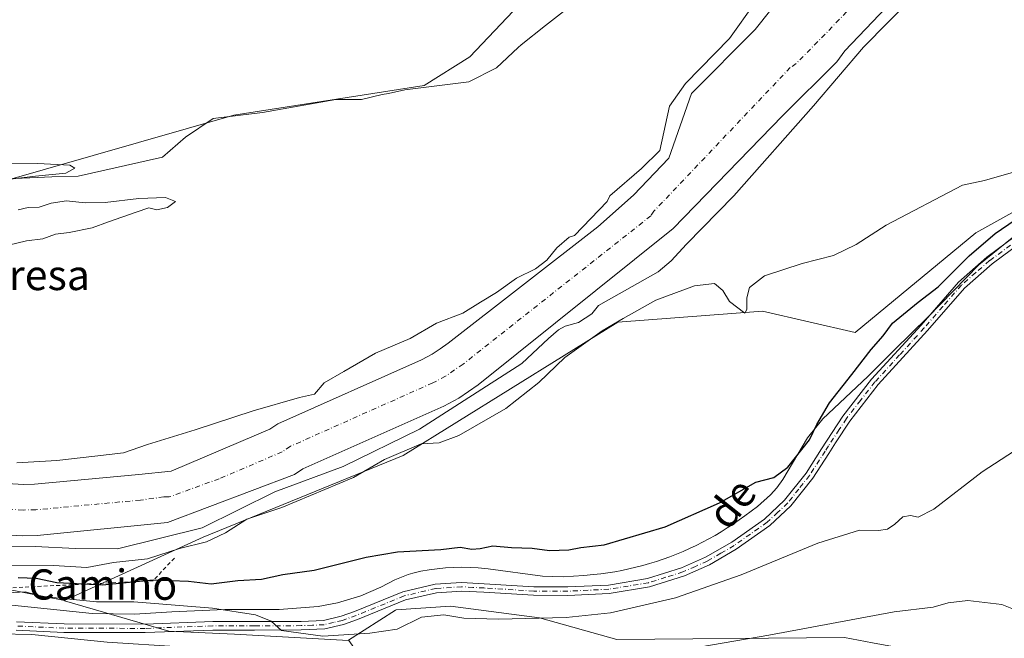
# Model space of a CAD drawing. Units: metres. Extents: x 651743 to 655205, y 4732413 to 4734802.
# Drawn here: x 654310 to 654571, y 4732879 to 4733043 of the extents above; entities that cross this region are included whole.
import ezdxf
from ezdxf.enums import TextEntityAlignment as Align

# ---------------------------------------------------------------- set-up
doc = ezdxf.new("R2010")
doc.units = ezdxf.units.M
doc.header["$MEASUREMENT"] = 0
doc.linetypes.add('DGN Style 2', pattern=[1.648017, 0.98881, -0.659207])
doc.linetypes.add('DGN Style 4', pattern=[2.638475, 1.318413, -0.659207, 0.001648, -0.659207])
for name, color, linetype, lineweight in [('Arbolado forestal CxS', 92, 'Continuous', 0), ('Camino Cxs', 7, 'Continuous', 0), ('Camino eje', 30, 'DGN Style 4', 13), ('Corriente natural Cxs', 4, 'Continuous', 13), ('Corriente natural eje', 4, 'DGN Style 4', 0), ('Cultivos herbáceos CxS', 92, 'Continuous', 0), ('Curva de nivel maestra', 30, 'Continuous', 30), ('Curva de nivel normal', 30, 'Continuous', 0), ('Escarpado lineal', 30, 'DGN Style 2', 0), ('Espacio natural protegido', 121, 'Continuous', 13), ('Espacio natural protegido CxS', 121, 'Continuous', 0), ('Matorral CxS', 135, 'Continuous', 0), ('Suelo desnudo CxS', 253, 'Continuous', 0), ('Texto cartográfico', 7, 'Continuous', 0)]:
    doc.layers.add(name, color=color, linetype=linetype, lineweight=lineweight)
doc.styles.add('Style-Arial', font='txt')

# ---------------------------------------------------------------- blocks, each defined once
blk = doc.blocks.new('*U12')
at = {"layer": 'Matorral CxS', "color": 135, "linetype": 'Continuous', "lineweight": 0}
for points in [[(654536.4115, 4732877.4359, 612.0567), (654528.9687, 4732878.8273, 610.8315), (654468.6153, 4732878.3265, 607.1096), (654448.1158, 4732884.0791, 603.5895), (654424.5135, 4732887.2003, 602.3518), (654410.1175, 4732886.1495, 602.4694), (654409.9283, 4732886.1357, 602.4707), (654397.4509, 4732878.1441, 604.204)], [(654397.4691, 4732878.0883, 604.2187), (654367.2633, 4732879.7495, 606.1597), (654349.8008, 4732880.5433, 607.0866), (654322.1835, 4732888.5875, 604.1824), (654322.1335, 4732888.6495, 604.1121), (654322.1643, 4732888.6433, 604.1175), (654358.8785, 4732905.4919, 590.9017), (654411.9781, 4732927.0651, 593.1099), (654468.8651, 4732962.4287, 590.8604), (654507.2612, 4732965.3625, 595.7756), (654531.7531, 4732959.7105, 598.6333), (654563.7823, 4732986.0853, 598.2027), (654591.7771, 4733001.6369, 599.1284)]]:
    blk.add_polyline3d(points, dxfattribs=at)
blk = doc.blocks.new('*U13')
at = {"layer": 'Suelo desnudo CxS', "color": 253, "linetype": 'Continuous', "lineweight": 0}
for points in [[(654742.8401, 4733220.4401, 588.3206), (654685.0101, 4733160.7101, 587.8939), (654681.1401, 4733157.7101, 587.8466), (654673.5001, 4733150.9801, 588.3282), (654614.3401, 4733106.8101, 587.8253), (654610.0001, 4733103.8001, 587.8938), (654578.5201, 4733084.4001, 587.7222), (654571.1801, 4733078.5801, 587.6489), (654529.0501, 4733034.3501, 588.4377), (654526.9301, 4733031.4201, 588.5657), (654512.5701, 4733017.1101, 588.4721), (654483.5701, 4732987.2601, 587.8901), (654431.8001, 4732945.7801, 587.2081), (654426.6901, 4732942.2501, 587.5066), (654422.7501, 4732940.2001, 587.768), (654385.3801, 4732923.5701, 587.0223), (654383.1401, 4732922.0201, 587.128), (654349.4501, 4732909.3001, 587.0951), (654314.9201, 4732905.8901, 587.744), (654311.0501, 4732905.8301, 587.3691), (654282.5601, 4732907.5101, 586.6791)], [(654282.8401, 4732921.1301, 589.7632), (654311.3202, 4732919.4501, 588.9844), (654314.1701, 4732919.5001, 589.0261), (654341.8902, 4732922.0801, 588.339), (654350.4102, 4732922.9301, 588.6574), (654373.0301, 4732932.5501, 588.9242), (654376.5701, 4732934.0301, 589.0446), (654378.6801, 4732935.4901, 589.1263), (654416.8201, 4732952.4701, 589.1732), (654419.6501, 4732953.9401, 589.1383), (654421.7701, 4732955.4001, 589.2048), (654423.8801, 4732956.8601, 589.1779), (654463.5901, 4732987.6901, 590.3361), (654473.0601, 4732996.0801, 589.0407), (654482.3545, 4733005.8607, 588.9109), (654488.3714, 4733023.0579, 590.6293), (654505.3048, 4733039.9913, 590.8973), (654513.2423, 4733050.0455, 591.8657)]]:
    blk.add_polyline3d(points, dxfattribs=at)
blk = doc.blocks.new('*U14')
at = {"layer": 'Corriente natural Cxs', "color": 4, "linetype": 'Continuous', "lineweight": 13}
for points in [[(654282.8401, 4732921.1301, 589.7632), (654311.3201, 4732919.4501, 588.9844), (654314.1701, 4732919.5001, 589.0261), (654341.8901, 4732922.0801, 588.339), (654350.4101, 4732922.9301, 588.6574), (654373.0301, 4732932.5501, 588.9242), (654376.5701, 4732934.0301, 589.0446), (654378.6801, 4732935.4901, 589.1263), (654416.8201, 4732952.4701, 589.1732), (654419.6501, 4732953.9401, 589.1383), (654421.7701, 4732955.4001, 589.2048), (654423.8801, 4732956.8601, 589.1779), (654463.5901, 4732987.6901, 590.3361), (654473.0601, 4732996.0801, 589.0407), (654482.3545, 4733005.8607, 588.9109), (654488.3714, 4733023.0579, 590.6293), (654505.3048, 4733039.9913, 590.8973), (654513.2423, 4733050.0455, 591.8657)], [(654742.8401, 4733220.4401, 588.3206), (654685.0101, 4733160.7101, 587.8939), (654681.1401, 4733157.7101, 587.8466), (654673.5001, 4733150.9801, 588.3282), (654614.3401, 4733106.8101, 587.8253), (654610.0001, 4733103.8001, 587.8938), (654578.5201, 4733084.4001, 587.7222), (654571.1801, 4733078.5801, 587.6489), (654529.0501, 4733034.3501, 588.4377), (654526.9301, 4733031.4201, 588.5657), (654512.5701, 4733017.1101, 588.4721), (654483.5701, 4732987.2601, 587.8901), (654431.8001, 4732945.7801, 587.2081), (654426.6901, 4732942.2501, 587.5066), (654422.7501, 4732940.2001, 587.768), (654385.3801, 4732923.5701, 587.0223), (654383.1401, 4732922.0201, 587.128), (654349.4501, 4732909.3001, 587.0951), (654314.9201, 4732905.8901, 587.744), (654311.0501, 4732905.8301, 587.3691), (654282.5601, 4732907.5101, 586.6791)]]:
    blk.add_polyline3d(points, dxfattribs=at)

msp = doc.modelspace()

# ---------------------------------------------------------------- linework, layer by layer
at = {"layer": 'Arbolado forestal CxS', "color": 92, "linetype": 'Continuous', "lineweight": 0}
for points in [[(654258.1795, 4732994.4225, 589.6292), (654270.7215, 4732992.5067, 589.694), (654281.5267, 4732996.2885, 589.6241), (654289.1539, 4732998.8083, 589.7413), (654304.3959, 4732999.4031, 589.8428), (654367.0323, 4733017.3313, 590.3019), (654417.4938, 4733025.1405, 590.4867), (654429.5791, 4733032.7305, 590.5407), (654449.3136, 4733053.5949, 591.465), (654458.3505, 4733057.2117, 591.5731), (654459.2097, 4733056.0943, 591.4738), (654464.3763, 4733049.3757, 590.8844), (654477.6315, 4733051.1837, 590.9901), (654530.6555, 4733099.4041, 591.107), (654572.0081, 4733136.2919, 591.5976), (654603.9869, 4733160.2861, 592.0204), (654623.2675, 4733191.5731, 592.0078), (654662.3579, 4733223.4229, 591.9821), (654694.9104, 4733235.2675, 592.1136), (654772.8759, 4733317.2993, 592.776), (654809.3089, 4733380.5005, 593.37), (654819.4441, 4733419.5891, 593.392), (654825.9599, 4733470.2599, 593.6582)], [(654304.3959, 4732999.4031, 589.8428), (654367.0323, 4733017.3313, 590.3019), (654417.4938, 4733025.1405, 590.4867), (654429.5791, 4733032.7305, 590.5407), (654449.3136, 4733053.5949, 591.465), (654458.3505, 4733057.2117, 591.5731), (654459.2097, 4733056.0943, 591.4738), (654464.3763, 4733049.3757, 590.8844), (654477.6315, 4733051.1837, 590.9901), (654530.6555, 4733099.4041, 591.107), (654572.0081, 4733136.2919, 591.5976), (654603.9869, 4733160.2861, 592.0204), (654623.2675, 4733191.5731, 592.0078), (654662.3579, 4733223.4229, 591.9821), (654694.9104, 4733235.2675, 592.1136), (654772.8759, 4733317.2993, 592.776)], [(654282.5601, 4732907.5101, 586.6791), (654311.0501, 4732905.8301, 587.3691), (654314.9201, 4732905.8901, 587.744), (654349.4501, 4732909.3001, 587.0951), (654383.1401, 4732922.0201, 587.128), (654385.3801, 4732923.5701, 587.0223), (654422.7501, 4732940.2001, 587.768), (654426.6901, 4732942.2501, 587.5066), (654431.8001, 4732945.7801, 587.2081), (654483.5701, 4732987.2601, 587.8901), (654512.5701, 4733017.1101, 588.4721), (654526.9301, 4733031.4201, 588.5657), (654529.0501, 4733034.3501, 588.4377), (654571.1801, 4733078.5801, 587.6489), (654578.5201, 4733084.4001, 587.7222), (654610.0001, 4733103.8001, 587.8938), (654614.3401, 4733106.8101, 587.8253), (654673.5001, 4733150.9801, 588.3282), (654681.1401, 4733157.7101, 587.8466), (654685.0101, 4733160.7101, 587.8939), (654742.8401, 4733220.4401, 588.3206)], [(654742.8401, 4733220.4401, 588.3206), (654685.0101, 4733160.7101, 587.8939), (654681.1401, 4733157.7101, 587.8466), (654673.5001, 4733150.9801, 588.3282), (654614.3401, 4733106.8101, 587.8253), (654610.0001, 4733103.8001, 587.8938), (654578.5201, 4733084.4001, 587.7222), (654571.1801, 4733078.5801, 587.6489), (654529.0501, 4733034.3501, 588.4377), (654526.9301, 4733031.4201, 588.5657), (654512.5701, 4733017.1101, 588.4721), (654483.5701, 4732987.2601, 587.8901), (654431.8001, 4732945.7801, 587.2081), (654426.6901, 4732942.2501, 587.5066), (654422.7501, 4732940.2001, 587.768), (654385.3801, 4732923.5701, 587.0223), (654383.1401, 4732922.0201, 587.128), (654349.4501, 4732909.3001, 587.0951), (654314.9201, 4732905.8901, 587.744), (654311.0501, 4732905.8301, 587.3691), (654282.5601, 4732907.5101, 586.6791)], [(654733.3491, 4733149.9915, 597.6482), (654714.5089, 4733142.4555, 598.6261), (654697.5513, 4733123.6161, 597.9989), (654674.9429, 4733095.3561, 596.9437), (654661.7543, 4733080.2845, 596.0732), (654654.2181, 4733063.3279, 596.0405), (654639.1451, 4733053.9083, 596.2697), (654620.3043, 4733029.4165, 597.8042), (654597.6951, 4733004.9245, 598.6592), (654591.7771, 4733001.6369, 599.1284), (654563.7823, 4732986.0853, 598.2027), (654531.7531, 4732959.7105, 598.6333), (654507.2612, 4732965.3625, 595.7756), (654468.8651, 4732962.4287, 590.8604), (654411.9781, 4732927.0651, 593.1099), (654358.8785, 4732905.4919, 590.9017), (654322.1643, 4732888.6433, 604.1175), (654322.1335, 4732888.6495, 604.1121), (654305.5459, 4732891.9687, 599.6902)], [(654513.2423, 4733050.0455, 591.8657), (654505.3048, 4733039.9913, 590.8973), (654488.3714, 4733023.0579, 590.6293), (654482.3545, 4733005.8607, 588.9109), (654473.0601, 4732996.0801, 589.0407), (654463.5901, 4732987.6901, 590.3361), (654423.8801, 4732956.8601, 589.1779), (654421.7701, 4732955.4001, 589.2048), (654419.6501, 4732953.9401, 589.1383), (654416.8201, 4732952.4701, 589.1732), (654378.6801, 4732935.4901, 589.1263), (654376.5701, 4732934.0301, 589.0446), (654373.0301, 4732932.5501, 588.9242), (654350.4102, 4732922.9301, 588.6574), (654341.8902, 4732922.0801, 588.339), (654314.1701, 4732919.5001, 589.0261), (654311.3202, 4732919.4501, 588.9844), (654282.8401, 4732921.1301, 589.7632)], [(654513.2423, 4733050.0455, 591.8657), (654505.3048, 4733039.9913, 590.8973), (654488.3714, 4733023.0579, 590.6293), (654482.3545, 4733005.8607, 588.9109), (654473.0601, 4732996.0801, 589.0407), (654463.5901, 4732987.6901, 590.3361), (654423.8801, 4732956.8601, 589.1779), (654421.7701, 4732955.4001, 589.2048), (654419.6501, 4732953.9401, 589.1383), (654416.8201, 4732952.4701, 589.1732), (654378.6801, 4732935.4901, 589.1263), (654376.5701, 4732934.0301, 589.0446), (654373.0301, 4732932.5501, 588.9242), (654350.4102, 4732922.9301, 588.6574), (654341.8902, 4732922.0801, 588.339), (654314.1701, 4732919.5001, 589.0261), (654311.3202, 4732919.4501, 588.9844), (654282.8401, 4732921.1301, 589.7632)], [(654322.1335, 4732888.6495, 604.1121), (654322.1643, 4732888.6433, 604.1175), (654358.8785, 4732905.4919, 590.9017), (654411.9781, 4732927.0651, 593.1099), (654468.8651, 4732962.4287, 590.8604), (654507.2612, 4732965.3625, 595.7756), (654531.7531, 4732959.7105, 598.6333), (654563.7823, 4732986.0853, 598.2027), (654591.7771, 4733001.6369, 599.1284)], [(654322.1335, 4732888.6495, 604.1121), (654305.5459, 4732891.9687, 599.6902), (654277.4081, 4732898.1327, 594.9641), (654228.7139, 4732911.9547, 588.5136), (654219.8993, 4732912.7659, 587.9898), (654197.9749, 4732897.7131, 586.6244), (654189.2668, 4732891.7337, 586.7124), (654138.3899, 4732871.1765, 587.4414), (654112.7685, 4732860.7779, 587.6045), (654111.3837, 4732860.2157, 587.4528), (654083.4179, 4732856.6961, 586.8982), (654082.7915, 4732856.6173, 586.8932)], [(654322.1335, 4732888.6495, 604.1121), (654305.5459, 4732891.9687, 599.6902), (654277.4081, 4732898.1327, 594.9641), (654228.7139, 4732911.9547, 588.5136), (654219.8993, 4732912.7659, 587.9898), (654197.9749, 4732897.7131, 586.6244), (654189.2668, 4732891.7337, 586.7124), (654138.3899, 4732871.1765, 587.4414), (654112.7685, 4732860.7779, 587.6045), (654111.3837, 4732860.2157, 587.4528), (654083.4179, 4732856.6961, 586.8982), (654082.7915, 4732856.6173, 586.8932)], [(654305.5459, 4732891.9687, 599.6902), (654322.1335, 4732888.6495, 604.1121), (654322.1835, 4732888.5875, 604.1824), (654349.8008, 4732880.5433, 607.0866), (654367.2633, 4732879.7495, 606.1597), (654397.4691, 4732878.0883, 604.2187), (654397.4953, 4732878.0824, 604.2194), (654412.6791, 4732856.9845, 615.1416), (654423.6019, 4732852.8573, 616.2037), (654466.6093, 4732859.8395, 617.725), (654512.4336, 4732857.3707, 621.5568), (654548.6783, 4732856.5283, 623.3728), (654566.0045, 4732850.6823, 624.6393), (654601.8441, 4732819.9599, 628.2059)], [(654322.1335, 4732888.6495, 604.1121), (654322.1835, 4732888.5875, 604.1824), (654349.8008, 4732880.5433, 607.0866), (654367.2633, 4732879.7495, 606.1597), (654397.4691, 4732878.0883, 604.2187), (654397.4953, 4732878.0824, 604.2194)], [(654601.8441, 4732819.9599, 628.2059), (654566.0045, 4732850.6823, 624.6393), (654548.6783, 4732856.5283, 623.3728), (654512.4336, 4732857.3707, 621.5568), (654466.6093, 4732859.8395, 617.725), (654423.6019, 4732852.8573, 616.2037), (654412.6791, 4732856.9845, 615.1416), (654397.4953, 4732878.0824, 604.2194), (654397.4509, 4732878.1441, 604.204), (654409.9283, 4732886.1357, 602.4707), (654410.1175, 4732886.1495, 602.4694), (654424.5135, 4732887.2003, 602.3518), (654448.1158, 4732884.0791, 603.5895), (654468.6153, 4732878.3265, 607.1096), (654528.9687, 4732878.8273, 610.8315), (654536.4115, 4732877.4359, 612.0567), (654543.6637, 4732876.0809, 612.8411), (654559.8825, 4732873.4311, 613.7803), (654563.4565, 4732872.8487, 613.9038), (654581.8037, 4732853.6885, 618.3359)], [(654581.8037, 4732853.6885, 618.3359), (654563.4565, 4732872.8487, 613.9038), (654559.8825, 4732873.4311, 613.7803), (654543.6637, 4732876.0809, 612.8411), (654536.4115, 4732877.4359, 612.0567), (654528.9687, 4732878.8273, 610.8315), (654468.6153, 4732878.3265, 607.1096), (654448.1158, 4732884.0791, 603.5895), (654424.5135, 4732887.2003, 602.3518), (654410.1175, 4732886.1495, 602.4694), (654409.9283, 4732886.1357, 602.4707), (654397.4509, 4732878.1441, 604.204), (654397.4953, 4732878.0824, 604.2194)]]:
    msp.add_polyline3d(points, dxfattribs=at)
at = {"layer": 'Camino Cxs', "color": 7, "linetype": 'Continuous', "lineweight": 0}
for points in [[(654309.4301, 4732883.0401, 609.508), (654322.0301, 4732882.4401, 609.2849), (654343.5201, 4732882.4001, 607.6164), (654361.4801, 4732883.0801, 606.2714), (654372.5201, 4732883.0801, 607.2059), (654384.8901, 4732883.1201, 604.7782), (654390.8501, 4732883.3701, 604.0883), (654395.5101, 4732884.4801, 604.1308), (654399.0701, 4732885.7501, 604.3352), (654411.8601, 4732890.9601, 603.0486), (654420.4101, 4732892.9601, 602.1614), (654427.4401, 4732893.4301, 602.4041), (654433.4501, 4732893.1101, 602.813), (654446.6001, 4732892.2901, 602.7781), (654455.6001, 4732892.2501, 603.1879), (654466.3501, 4732892.7701, 604.455), (654476.7101, 4732894.4601, 604.5305), (654485.7301, 4732897.2801, 603.6471), (654492.1001, 4732900.1201, 603.081), (654499.0701, 4732904.1501, 603.3087), (654507.7501, 4732910.2601, 603.0511), (654513.0701, 4732915.2801, 603.3283), (654518.7801, 4732922.4401, 604.8415), (654522.8801, 4732928.8401, 601.7929), (654528.5601, 4732937.5401, 601.5141), (654536.1701, 4732947.3401, 602.639), (654549.2901, 4732961.6801, 601.4945), (654559.1601, 4732973.0401, 602.3107), (654566.7501, 4732979.6301, 602.5896), (654596.8001, 4733001.9001, 602.8473)], [(654309.4301, 4732883.0401, 609.508), (654322.0301, 4732882.4401, 609.2849), (654343.5201, 4732882.4001, 607.6164), (654361.4801, 4732883.0801, 606.2714), (654372.5201, 4732883.0801, 607.2059), (654384.8901, 4732883.1201, 604.7782), (654390.8501, 4732883.3701, 604.0883), (654395.5101, 4732884.4801, 604.1308), (654399.0701, 4732885.7501, 604.3352), (654411.8601, 4732890.9601, 603.0486), (654420.4101, 4732892.9601, 602.1614), (654427.4401, 4732893.4301, 602.4041), (654433.4501, 4732893.1101, 602.813), (654446.6001, 4732892.2901, 602.7781), (654455.6001, 4732892.2501, 603.1879), (654466.3501, 4732892.7701, 604.455), (654476.7101, 4732894.4601, 604.5305), (654485.7301, 4732897.2801, 603.6471), (654492.1001, 4732900.1201, 603.081), (654499.0701, 4732904.1501, 603.3087), (654507.7501, 4732910.2601, 603.0511), (654513.0701, 4732915.2801, 603.3283), (654518.7801, 4732922.4401, 604.8415), (654522.8801, 4732928.8401, 601.7929), (654528.5601, 4732937.5401, 601.5141), (654536.1701, 4732947.3401, 602.639), (654549.2901, 4732961.6801, 601.4945), (654559.1601, 4732973.0401, 602.3107), (654566.7501, 4732979.6301, 602.5896), (654596.8001, 4733001.9001, 602.8473)], [(654593.0801, 4732996.3401, 601.6494), (654568.1301, 4732977.8501, 601.4682), (654560.7801, 4732971.4801, 601.4372), (654550.9701, 4732960.1801, 601.4573), (654537.9001, 4732945.8801, 601.9801), (654530.3901, 4732936.2301, 601.3445), (654526.5901, 4732930.4201, 601.4484), (654524.7701, 4732927.6201, 602.0145), (654520.6101, 4732921.1301, 603.7848), (654514.7401, 4732913.7501, 602.6637), (654509.1701, 4732908.5101, 602.7084), (654500.2801, 4732902.2601, 602.8649), (654493.1301, 4732898.1101, 603.1108), (654486.5201, 4732895.1701, 604.4674), (654477.2301, 4732892.2601, 603.8991), (654466.5901, 4732890.5201, 604.8375), (654455.6501, 4732890.0001, 604.0163), (654446.5301, 4732890.0401, 602.9453), (654433.3201, 4732890.8601, 602.8226), (654427.4601, 4732891.1801, 602.4629), (654420.7501, 4732890.7301, 602.4294), (654412.5401, 4732888.8101, 602.6964), (654399.8801, 4732883.6501, 604.1142), (654396.1401, 4732882.3201, 603.5562), (654391.1601, 4732881.1401, 604.3653), (654384.9401, 4732880.8701, 605.1062), (654372.5201, 4732880.8301, 607.3585), (654361.5201, 4732880.8301, 607.0547), (654343.5601, 4732880.1501, 608.3043), (654321.9801, 4732880.1901, 609.8324), (654309.3001, 4732880.7901, 609.9852)], [(654593.0801, 4732996.3401, 601.6494), (654568.1301, 4732977.8501, 601.4682), (654560.7801, 4732971.4801, 601.4372), (654550.9701, 4732960.1801, 601.4573), (654537.9001, 4732945.8801, 601.9801), (654530.3901, 4732936.2301, 601.3445), (654526.5901, 4732930.4201, 601.4484), (654524.7701, 4732927.6201, 602.0145), (654520.6101, 4732921.1301, 603.7848), (654514.7401, 4732913.7501, 602.6637), (654509.1701, 4732908.5101, 602.7084), (654500.2801, 4732902.2601, 602.8649), (654493.1301, 4732898.1101, 603.1108), (654486.5201, 4732895.1701, 604.4674), (654477.2301, 4732892.2601, 603.8991), (654466.5901, 4732890.5201, 604.8375), (654455.6501, 4732890.0001, 604.0163), (654446.5301, 4732890.0401, 602.9453), (654433.3201, 4732890.8601, 602.8226), (654427.4601, 4732891.1801, 602.4629), (654420.7501, 4732890.7301, 602.4294), (654412.5401, 4732888.8101, 602.6964), (654399.8801, 4732883.6501, 604.1142), (654396.1401, 4732882.3201, 603.5562), (654391.1601, 4732881.1401, 604.3653), (654384.9401, 4732880.8701, 605.1062), (654372.5201, 4732880.8301, 607.3585), (654361.5201, 4732880.8301, 607.0547), (654343.5601, 4732880.1501, 608.3043), (654321.9801, 4732880.1901, 609.8324), (654309.3001, 4732880.7901, 609.9852)]]:
    msp.add_polyline3d(points, dxfattribs=at)
at = {"layer": 'Camino eje', "color": 30, "linetype": 'DGN Style 4', "lineweight": 13}
msp.add_polyline3d([(654594.9401, 4732999.1201, 601.5887), (654567.4401, 4732978.7401, 602.037), (654563.7651, 4732975.5551, 601.9301), (654559.9701, 4732972.2601, 601.7763), (654555.0351, 4732966.5801, 602.2303), (654550.1301, 4732960.9301, 601.4731), (654543.5951, 4732953.7801, 601.6501), (654537.0351, 4732946.6101, 602.2151), (654533.2301, 4732941.7101, 602.249), (654529.4751, 4732936.8851, 601.4047), (654527.5751, 4732933.9801, 601.0406), (654524.7351, 4732929.6301, 601.6834), (654523.8251, 4732928.2301, 601.879), (654519.6951, 4732921.7851, 604.1842), (654516.8401, 4732918.2051, 603.6734), (654513.9051, 4732914.5151, 602.937), (654511.2451, 4732912.0051, 602.3182), (654508.4601, 4732909.3851, 602.8388), (654504.0151, 4732906.2601, 603.391), (654499.6751, 4732903.2051, 603.0223), (654496.1901, 4732901.1901, 603.0361), (654492.6151, 4732899.1151, 603.0977), (654489.4301, 4732897.6951, 603.1997), (654486.1251, 4732896.2251, 604.0358), (654481.6151, 4732894.8151, 604.6955), (654476.9701, 4732893.3601, 604.0473), (654471.6501, 4732892.4901, 603.7167), (654466.4701, 4732891.6451, 604.5701), (654461.0001, 4732891.3851, 604.4896), (654455.6251, 4732891.1251, 603.6025), (654446.5651, 4732891.1651, 602.8609), (654433.3851, 4732891.9851, 602.6329), (654430.4551, 4732892.1451, 602.5134), (654427.4501, 4732892.3051, 602.247), (654420.5801, 4732891.8451, 602.2453), (654412.2001, 4732889.8851, 602.8515), (654399.4751, 4732884.7001, 604.1798), (654395.8251, 4732883.4001, 603.7718), (654393.4951, 4732882.8451, 603.7078), (654391.0051, 4732882.2551, 603.9014), (654387.8951, 4732882.1201, 604.2565), (654384.9151, 4732881.9951, 604.6721), (654372.5201, 4732881.9551, 607.0736), (654361.5001, 4732881.9551, 606.5739), (654343.5401, 4732881.2751, 607.96), (654322.0051, 4732881.3151, 609.5583), (654309.3651, 4732881.9151, 609.6669)], dxfattribs=at)
at = {"layer": 'Corriente natural Cxs', "color": 4, "linetype": 'Continuous', "lineweight": 13}
for points in [[(654742.8401, 4733220.4401, 588.3206), (654685.0101, 4733160.7101, 587.8939), (654681.1401, 4733157.7101, 587.8466), (654673.5001, 4733150.9801, 588.3282), (654614.3401, 4733106.8101, 587.8253), (654610.0001, 4733103.8001, 587.8938), (654578.5201, 4733084.4001, 587.7222), (654571.1801, 4733078.5801, 587.6489), (654529.0501, 4733034.3501, 588.4377), (654526.9301, 4733031.4201, 588.5657), (654512.5701, 4733017.1101, 588.4721), (654483.5701, 4732987.2601, 587.8901), (654431.8001, 4732945.7801, 587.2081), (654426.6901, 4732942.2501, 587.5066), (654422.7501, 4732940.2001, 587.768), (654385.3801, 4732923.5701, 587.0223), (654383.1401, 4732922.0201, 587.128)], [(654282.8401, 4732921.1301, 589.7632), (654311.3201, 4732919.4501, 588.9844), (654314.1701, 4732919.5001, 589.0261), (654341.8901, 4732922.0801, 588.339), (654350.4101, 4732922.9301, 588.6574), (654373.0301, 4732932.5501, 588.9242), (654376.5701, 4732934.0301, 589.0446), (654378.6801, 4732935.4901, 589.1263), (654416.8201, 4732952.4701, 589.1732), (654419.6501, 4732953.9401, 589.1383), (654421.7701, 4732955.4001, 589.2048), (654423.8801, 4732956.8601, 589.1779), (654463.5901, 4732987.6901, 590.3361), (654473.0601, 4732996.0801, 589.0407), (654482.3545, 4733005.8607, 588.9109), (654488.3714, 4733023.0579, 590.6293), (654505.3048, 4733039.9913, 590.8973), (654513.2423, 4733050.0455, 591.8657)], [(654383.1401, 4732922.0201, 587.128), (654349.4501, 4732909.3001, 587.0951), (654314.9201, 4732905.8901, 587.744), (654311.0501, 4732905.8301, 587.3691), (654282.5601, 4732907.5101, 586.6791), (654274.3201, 4732908.4201, 587.0063), (654244.1601, 4732914.1001, 587.7484), (654234.2774, 4732916.4651, 587.4971), (654227.7951, 4732915.539, 587.0119), (654222.768, 4732913.5546, 587.7226), (654215.7967, 4732914.2381, 587.4378)]]:
    msp.add_polyline3d(points, dxfattribs=at)
at = {"layer": 'Corriente natural eje', "color": 4, "linetype": 'DGN Style 4', "lineweight": 0}
msp.add_polyline3d([(654567.2601, 4733084.3201, 587.2058), (654523.8101, 4733038.7201, 587.103), (654516.1401, 4733030.9701, 587.1497), (654514.6001, 4733029.9101, 587.2239), (654478.4401, 4732991.8501, 587.4567), (654477.6201, 4732990.6001, 587.4461), (654427.8401, 4732951.3201, 587.2847), (654423.1701, 4732948.1001, 587.3955), (654419.7901, 4732946.3401, 587.277), (654382.0301, 4732929.5301, 587.1344), (654379.8601, 4732928.0301, 586.9694), (654363.1601, 4732920.9501, 587.4345), (654349.9301, 4732916.1201, 587.0781), (654348.5101, 4732916.1001, 587.0456), (654342.2701, 4732915.2801, 587.1015), (654314.5501, 4732912.7001, 587.1968), (654311.1901, 4732912.6401, 586.9034), (654282.7001, 4732914.3201, 588.0177)], dxfattribs=at)
at = {"layer": 'Cultivos herbáceos CxS', "color": 92, "linetype": 'Continuous', "lineweight": 0}
for points in [[(654258.1795, 4732994.4225, 589.6292), (654270.7215, 4732992.5067, 589.694), (654281.5267, 4732996.2885, 589.6241), (654289.1539, 4732998.8083, 589.7413), (654304.3959, 4732999.4031, 589.8428), (654367.0323, 4733017.3313, 590.3019), (654417.4938, 4733025.1405, 590.4867), (654429.5791, 4733032.7305, 590.5407), (654449.3136, 4733053.5949, 591.465), (654458.3505, 4733057.2117, 591.5731), (654459.2097, 4733056.0943, 591.4738), (654464.3763, 4733049.3757, 590.8844), (654477.6315, 4733051.1837, 590.9901), (654530.6555, 4733099.4041, 591.107), (654572.0081, 4733136.2919, 591.5976), (654603.9869, 4733160.2861, 592.0204), (654623.2675, 4733191.5731, 592.0078), (654662.3579, 4733223.4229, 591.9821), (654694.9104, 4733235.2675, 592.1136), (654772.8759, 4733317.2993, 592.776), (654809.3089, 4733380.5005, 593.37), (654819.4441, 4733419.5891, 593.392), (654825.9599, 4733470.2599, 593.6582)], [(654772.8759, 4733317.2993, 592.776), (654694.9104, 4733235.2675, 592.1136), (654662.3579, 4733223.4229, 591.9821), (654623.2675, 4733191.5731, 592.0078), (654603.9869, 4733160.2861, 592.0204), (654572.0081, 4733136.2919, 591.5976), (654530.6555, 4733099.4041, 591.107), (654477.6315, 4733051.1837, 590.9901), (654464.3763, 4733049.3757, 590.8844), (654459.2097, 4733056.0943, 591.4738), (654458.3505, 4733057.2117, 591.5731), (654449.3136, 4733053.5949, 591.465), (654429.5791, 4733032.7305, 590.5407), (654417.4938, 4733025.1405, 590.4867), (654367.0323, 4733017.3313, 590.3019), (654304.3959, 4732999.4031, 589.8428)]]:
    msp.add_polyline3d(points, dxfattribs=at)
at = {"layer": 'Curva de nivel maestra', "color": 30, "linetype": 'Continuous', "lineweight": 30, "elevation": 600, "flags": 128}
msp.add_lwpolyline([(654309.84, 4732894.7501), (654314.59, 4732894.5801), (654320.1, 4732893.4001), (654332.21, 4732892.7901), (654345.64, 4732894.1001), (654355, 4732893.7901), (654361.04, 4732893.1101), (654368.14, 4732893.9301), (654374.36, 4732894.3501), (654380.02, 4732895.5801), (654388.36, 4732896.6701), (654402.14, 4732900.1501), (654410.4, 4732901.5201), (654421.93, 4732902.2201), (654427.09, 4732902.8201), (654430.16, 4732902.2901), (654432.37, 4732902.4201), (654435.73, 4732903.1901), (654440.63, 4732902.7401), (654446.13, 4732902.5301), (654450.79, 4732901.9401), (654455.87, 4732902.0601), (654459.09, 4732902.7401), (654465.2, 4732903.4301), (654481.46, 4732908.2101), (654495.78, 4732914.5901), (654505.45, 4732920.0001), (654510.21, 4732921.3001), (654513.92, 4732924.0001), (654519.72, 4732931.2601), (654521.67, 4732935.3001), (654525.02, 4732941.0801), (654530.94, 4732948.5401), (654536.06, 4732955.2201), (654539.26, 4732958.8301), (654541.69, 4732962.1901), (654548.54, 4732967.7701), (654553.8, 4732971.8301), (654562.04, 4732979.9801), (654568.92, 4732985.9301), (654579.49, 4732993.1801)], dxfattribs=at)
at = {"layer": 'Curva de nivel normal', "color": 30, "linetype": 'Continuous', "lineweight": 0, "flags": 128}
for points, elevation in [([(654296.5, 4732903.0401), (654314.3742, 4732902.9915), (654325.06, 4732902.4201), (654336.2023, 4732902.33), (654358.692, 4732907.9524), (654377.9191, 4732917.4603), (654396.0644, 4732924.1582), (654416.2389, 4732934.0801), (654443.39, 4732951.5201), (654450.52, 4732958.0901), (654453.16, 4732960.4001), (654454.92, 4732961.3801), (654458.46, 4732962.3201), (654462.01, 4732964.6201), (654463.74, 4732966.8101), (654479.57, 4732975.7901), (654483.04, 4732978.7201), (654487.1158, 4732983.1398), (654499.5829, 4732995.9266), (654520.7496, 4733019.7391), (654533.9788, 4733035.2834), (654553.4918, 4733055.1272)], 590), ([(654505.3219, 4733047.1591), (654498.4428, 4733037.6341), (654486.8011, 4733025.7278), (654482.5677, 4733019.6424), (654479.9953, 4733007.9494), (654475.1089, 4733003.2026), (654466.7182, 4732995.8799), (654466.06, 4732994.4401), (654457.39, 4732985.3801), (654455.96, 4732984.9401), (654452.73, 4732982.0901), (654450.04, 4732978.8401), (654447.04, 4732976.5901), (654441.98, 4732974.1301), (654436.71, 4732970.3001), (654432.46, 4732967.7001), (654427.79, 4732964.8001), (654420.8, 4732962.1601), (654413.8, 4732958.1101), (654404.65, 4732954.2201), (654396.2, 4732949.3201), (654390.98, 4732946.3801), (654388.47, 4732943.3101), (654384.47, 4732942.4801), (654372.14, 4732938.9701), (654356.8, 4732933.8701), (654344.14, 4732930.0401), (654337.81, 4732927.7801), (654330.15, 4732926.9601), (654320.15, 4732925.7301), (654309.48, 4732925.1701)], 590), ([(654298.69, 4732999.2701), (654314.48, 4733001.1401), (654322.48, 4733001.9101), (654324.92, 4733003.2101), (654323.58, 4733004.0101), (654315.06, 4733004.4901), (654290.15, 4733004.6801)], 590), ([(654307.75, 4732897.8801), (654319.21, 4732897.9301), (654328.08, 4732897.4101), (654335.15, 4732898.7501), (654344.18, 4732899.7201), (654352.62, 4732902.4201), (654359.84, 4732904.2501), (654364.8, 4732906.5901), (654370.47, 4732910.2201), (654379.8, 4732913.3001), (654398.8, 4732921.3001), (654407, 4732926.0401), (654416.7, 4732930.2001), (654421.5, 4732930.4401), (654426.74, 4732932.4001), (654439.13, 4732939.5301), (654447.96, 4732946.4401), (654454.81, 4732953.0601), (654464.75, 4732960.1601), (654470.28, 4732963.4001), (654478.94, 4732968.2801), (654489.21, 4732972.0301), (654494.52, 4732972.6601), (654496.7, 4732970.8401), (654498.49, 4732967.8901), (654502.53, 4732964.8201), (654503.07, 4732965.8001), (654503.06, 4732968.8601), (654503.79, 4732971.6401), (654507.79, 4732974.7101), (654517.74, 4732978.0001), (654526.01, 4732980.1101), (654532.03, 4732982.9801), (654540.01, 4732988.1101), (654560.28, 4732998.7401), (654566.08, 4732999.9601), (654573.79, 4733002.1901)], 595), ([(654307.32, 4732982.8201), (654312.07, 4732984.0301), (654316.37, 4732984.5201), (654319.79, 4732985.7201), (654323.39, 4732986.2201), (654329.48, 4732987.4301), (654333.81, 4732989.0501), (654341.15, 4732991.5701), (654344.48, 4732992.7001), (654346.62, 4732992.1701), (654349.43, 4732992.7901), (654351.61, 4732994.4401), (654348.95, 4732995.5001), (654341.9, 4732995.2401), (654332.95, 4732994.1901), (654327.61, 4732994.1001), (654322.71, 4732994.6201), (654318.63, 4732993.9501), (654315.41, 4732992.9001), (654312.55, 4732992.8101), (654309.83, 4732992.2201)], 590), ([(654584.11, 4732934.9001), (654565.5, 4732922.7501), (654552.68, 4732912.8301), (654548.51, 4732910.7301), (654546.45, 4732911.1801), (654544.41, 4732910.8301), (654542.28, 4732908.8601), (654540.41, 4732907.6101), (654537.99, 4732907.2601), (654532.95, 4732907.2801), (654521.91, 4732903.9001), (654501.56, 4732895.4801), (654484.15, 4732889.3801), (654466.94, 4732885.4201), (654455.2, 4732884.1601), (654437.26, 4732883.6901), (654428.04, 4732884.0001), (654422.7, 4732884.8401), (654416.79, 4732884.2501), (654410.34, 4732881.0801), (654403.08, 4732879.9801), (654390.66, 4732879.2101), (654379.72, 4732880.7401), (654376.91, 4732883.1801), (654372.76, 4732884.9001), (654361.41, 4732886.6601), (654340.5, 4732888.3001), (654330.62, 4732888.3401), (654316.43, 4732889.6901), (654311.7, 4732890.9401), (654307.25, 4732890.7001)], 605), ([(654576.01, 4732885.4601), (654570.71, 4732887.5701), (654561.68, 4732888.6601), (654556.45, 4732888.0501), (654552.45, 4732886.9401), (654542.17, 4732885.6901), (654508.94, 4732879.5101), (654481.56, 4732874.8201), (654471.05, 4732873.7401), (654466.58, 4732874.2901), (654463.06, 4732873.4201), (654456.67, 4732872.5701), (654441.02, 4732871.4801), (654429.58, 4732869.9001), (654413.17, 4732869.9701), (654399.32, 4732871.7601), (654379.98, 4732873.9801), (654369.8, 4732874.7801), (654352.8, 4732876.3501), (654333.48, 4732877.6101), (654313.48, 4732879.6601), (654304.68, 4732879.8301)], 610)]:
    msp.add_lwpolyline(points, dxfattribs=dict(at, elevation=elevation))
at = {"layer": 'Escarpado lineal', "color": 30, "linetype": 'DGN Style 2', "lineweight": 0}
msp.add_polyline3d([(654351.2866, 4732899.9163, 593.5791), (654345.6426, 4732893.9151, 598.0363), (654295.2659, 4732891.3972, 602.7074), (654261.3556, 4732899.6396, 596.8333), (654251.3358, 4732903.3286, 595.434), (654232.5729, 4732911.576, 589.7166)], dxfattribs=at)
at = {"layer": 'Espacio natural protegido', "color": 121, "linetype": 'Continuous', "lineweight": 13, "flags": 128}
for points in [[(654456.8149, 4733046.6199), (654449.6578, 4733041.0761), (654443.2098, 4733035.9662), (654442.3968, 4733035.2042), (654436.6797, 4733029.8443), (654429.3337, 4733026.1714), (654412.3608, 4733023.9795), (654408.0169, 4733023.0728), (654406.3918, 4733022.7336), (654400.9208, 4733021.4866), (654394.0529, 4733021.4347), (654374.6439, 4733018.0089), (654361.584, 4733016.377), (654354.237, 4733011.4791), (654348.1149, 4733006.1742), (654325.741, 4733001.1314), (654318.779, 4733000.9645), (654305.1291, 4733000.3576)], [(654302.9861, 4732887.993), (654329.4669, 4732885.2068), (654340.6758, 4732885.0027), (654350.6127, 4732885.6366), (654364.6306, 4732886.3045), (654379.0865, 4732886.3044), (654389.3885, 4732887.1124), (654394.5125, 4732888.0273), (654400.6974, 4732889.9012), (654406.0054, 4732892.1762), (654409.7775, 4732894.1481), (654413.2935, 4732895.5601), (654414.5465, 4732895.9391), (654416.6744, 4732896.4121), (654418.8204, 4732896.799), (654420.9794, 4732897.1), (654423.1484, 4732897.314), (654425.3244, 4732897.441), (654427.5044, 4732897.482), (654429.6844, 4732897.4349), (654431.8714, 4732897.2999), (654434.5163, 4732897.0169), (654448.8582, 4732895.1178), (654454.3802, 4732894.9418), (654459.8111, 4732895.3108), (654462.4431, 4732895.5317), (654464.3161, 4732895.7427), (654466.1921, 4732895.9977), (654468.0631, 4732896.2977), (654469.9251, 4732896.6407), (654471.7791, 4732897.0287), (654473.6241, 4732897.4596), (654475.4581, 4732897.9336), (654477.2801, 4732898.4506), (654479.0891, 4732899.0096), (654480.885, 4732899.6126), (654482.666, 4732900.2565), (654484.431, 4732900.9435), (654486.18, 4732901.6705), (654487.9121, 4732902.4385), (654489.6241, 4732903.2475), (654491.3181, 4732904.0964), (654492.9911, 4732904.9854), (654494.6421, 4732905.9124), (654496.2711, 4732906.8794), (654497.8771, 4732907.8833), (654499.4591, 4732908.9253), (654501.0161, 4732910.0043), (654502.5681, 4732911.1343), (654505.8731, 4732913.6022), (654509.3582, 4732916.6652), (654511.0142, 4732918.5421), (654512.5932, 4732920.7121), (654519.1384, 4732931.7709), (654523.2174, 4732936.8468), (654535.1165, 4732948.0616), (654542.2036, 4732955.1345), (654551.0717, 4732963.7913), (654564.6029, 4732977.652), (654573.3959, 4732984.7899)]]:
    msp.add_lwpolyline(points, dxfattribs=at)
at = {"layer": 'Espacio natural protegido CxS', "color": 121, "linetype": 'Continuous', "lineweight": 0, "flags": 128}
for points in [[(654305.1291, 4733000.3576), (654318.779, 4733000.9645), (654325.741, 4733001.1314), (654348.1149, 4733006.1742), (654354.237, 4733011.4791), (654361.584, 4733016.377), (654374.6439, 4733018.0089), (654394.0529, 4733021.4347), (654400.9208, 4733021.4866), (654406.3918, 4733022.7336), (654408.0169, 4733023.0728), (654412.3608, 4733023.9795), (654429.3337, 4733026.1714), (654436.6797, 4733029.8443), (654442.3968, 4733035.2042), (654443.2098, 4733035.9662), (654449.6578, 4733041.0761), (654456.8149, 4733046.6199)], [(654573.3959, 4732984.7899), (654564.6029, 4732977.652), (654551.0717, 4732963.7913), (654542.2036, 4732955.1345), (654535.1165, 4732948.0616), (654523.2174, 4732936.8468), (654519.1384, 4732931.7709), (654512.5932, 4732920.7121), (654511.0142, 4732918.5421), (654509.3582, 4732916.6652), (654505.8731, 4732913.6022), (654502.5681, 4732911.1343), (654501.0161, 4732910.0043), (654499.4591, 4732908.9253), (654497.8771, 4732907.8833), (654496.2711, 4732906.8794), (654494.6421, 4732905.9124), (654492.9911, 4732904.9854), (654491.3181, 4732904.0964), (654489.6241, 4732903.2475), (654487.9121, 4732902.4385), (654486.18, 4732901.6705), (654484.431, 4732900.9435), (654482.666, 4732900.2565), (654480.885, 4732899.6126), (654479.0891, 4732899.0096), (654477.2801, 4732898.4506), (654475.4581, 4732897.9336), (654473.6241, 4732897.4596), (654471.7791, 4732897.0287), (654469.9251, 4732896.6407), (654468.0631, 4732896.2977), (654466.1921, 4732895.9977), (654464.3161, 4732895.7427), (654462.4431, 4732895.5317), (654459.8111, 4732895.3108), (654454.3802, 4732894.9418), (654448.8582, 4732895.1178), (654434.5163, 4732897.0169), (654431.8714, 4732897.2999), (654429.6844, 4732897.4349), (654427.5044, 4732897.482), (654425.3244, 4732897.441), (654423.1484, 4732897.314), (654420.9794, 4732897.1), (654418.8204, 4732896.799), (654416.6744, 4732896.4121), (654414.5465, 4732895.9391), (654413.2935, 4732895.5601), (654409.7775, 4732894.1481), (654406.0054, 4732892.1762), (654400.6974, 4732889.9012), (654394.5125, 4732888.0273), (654389.3885, 4732887.1124), (654379.0865, 4732886.3044), (654364.6306, 4732886.3045), (654350.6127, 4732885.6366), (654340.6758, 4732885.0027), (654329.4669, 4732885.2068), (654302.9861, 4732887.993)]]:
    msp.add_lwpolyline(points, dxfattribs=at)
at = {"layer": 'Matorral CxS', "color": 135, "linetype": 'Continuous', "lineweight": 0}
for points in [[(654322.1335, 4732888.6495, 604.1121), (654322.1643, 4732888.6433, 604.1175), (654358.8785, 4732905.4919, 590.9017), (654411.9781, 4732927.0651, 593.1099), (654468.8651, 4732962.4287, 590.8604), (654507.2612, 4732965.3625, 595.7756), (654531.7531, 4732959.7105, 598.6333), (654563.7823, 4732986.0853, 598.2027), (654591.7771, 4733001.6369, 599.1284)], [(654322.1335, 4732888.6495, 604.1121), (654322.1835, 4732888.5875, 604.1824), (654349.8008, 4732880.5433, 607.0866), (654367.2633, 4732879.7495, 606.1597), (654397.4691, 4732878.0883, 604.2187), (654397.4953, 4732878.0824, 604.2194)], [(654581.8037, 4732853.6885, 618.3359), (654563.4565, 4732872.8487, 613.9038), (654559.8825, 4732873.4311, 613.7803), (654543.6637, 4732876.0809, 612.8411), (654536.4115, 4732877.4359, 612.0567), (654528.9687, 4732878.8273, 610.8315), (654468.6153, 4732878.3265, 607.1096), (654448.1158, 4732884.0791, 603.5895), (654424.5135, 4732887.2003, 602.3518), (654410.1175, 4732886.1495, 602.4694), (654409.9283, 4732886.1357, 602.4707), (654397.4509, 4732878.1441, 604.204), (654397.4953, 4732878.0824, 604.2194)]]:
    msp.add_polyline3d(points, dxfattribs=at)
at = {"layer": 'Suelo desnudo CxS', "color": 253, "linetype": 'Continuous', "lineweight": 0}
for points in [[(654742.8401, 4733220.4401, 588.3206), (654685.0101, 4733160.7101, 587.8939), (654681.1401, 4733157.7101, 587.8466), (654673.5001, 4733150.9801, 588.3282), (654614.3401, 4733106.8101, 587.8253), (654610.0001, 4733103.8001, 587.8938), (654578.5201, 4733084.4001, 587.7222), (654571.1801, 4733078.5801, 587.6489), (654529.0501, 4733034.3501, 588.4377), (654526.9301, 4733031.4201, 588.5657), (654512.5701, 4733017.1101, 588.4721), (654483.5701, 4732987.2601, 587.8901), (654431.8001, 4732945.7801, 587.2081), (654426.6901, 4732942.2501, 587.5066), (654422.7501, 4732940.2001, 587.768), (654385.3801, 4732923.5701, 587.0223), (654383.1401, 4732922.0201, 587.128), (654349.4501, 4732909.3001, 587.0951), (654314.9201, 4732905.8901, 587.744), (654311.0501, 4732905.8301, 587.3691), (654282.5601, 4732907.5101, 586.6791)], [(654513.2423, 4733050.0455, 591.8657), (654505.3048, 4733039.9913, 590.8973), (654488.3714, 4733023.0579, 590.6293), (654482.3545, 4733005.8607, 588.9109), (654473.0601, 4732996.0801, 589.0407), (654463.5901, 4732987.6901, 590.3361), (654423.8801, 4732956.8601, 589.1779), (654421.7701, 4732955.4001, 589.2048), (654419.6501, 4732953.9401, 589.1383), (654416.8201, 4732952.4701, 589.1732), (654378.6801, 4732935.4901, 589.1263), (654376.5701, 4732934.0301, 589.0446), (654373.0301, 4732932.5501, 588.9242), (654350.4102, 4732922.9301, 588.6574), (654341.8902, 4732922.0801, 588.339), (654314.1701, 4732919.5001, 589.0261), (654311.3202, 4732919.4501, 588.9844), (654282.8401, 4732921.1301, 589.7632)]]:
    msp.add_polyline3d(points, dxfattribs=at)

# ---------------------------------------------------------------- block references
at = {"layer": 'Corriente natural Cxs', "color": 4, "linetype": 'Continuous', "lineweight": 13}
msp.add_blockref('*U14', (0, 0), dxfattribs=at)
at = {"layer": 'Matorral CxS', "color": 135, "linetype": 'Continuous', "lineweight": 0}
msp.add_blockref('*U12', (0, 0), dxfattribs=at)
at = {"layer": 'Suelo desnudo CxS', "color": 253, "linetype": 'Continuous', "lineweight": 0}
msp.add_blockref('*U13', (0, 0), dxfattribs=at)

# ---------------------------------------------------------------- texts
at = {"layer": 'Texto cartográfico', "color": 7, "linetype": 'Continuous', "lineweight": 0, "style": 'Style-Arial'}
msp.add_text('Chopera de la Presa', height=8, dxfattribs=at).set_placement((654278.2886, 4732974.9301), align=Align.MIDDLE_CENTER)
for s, rotation, p in [('de', 51.500365, (654499.0159, 4732914.4287)), ('Camino', 359.891138, (654332.307, 4732892.8833))]:
    msp.add_text(s, height=8, rotation=rotation, dxfattribs=at).set_placement(p, align=Align.MIDDLE_CENTER)

doc.saveas('drawing.dxf')
